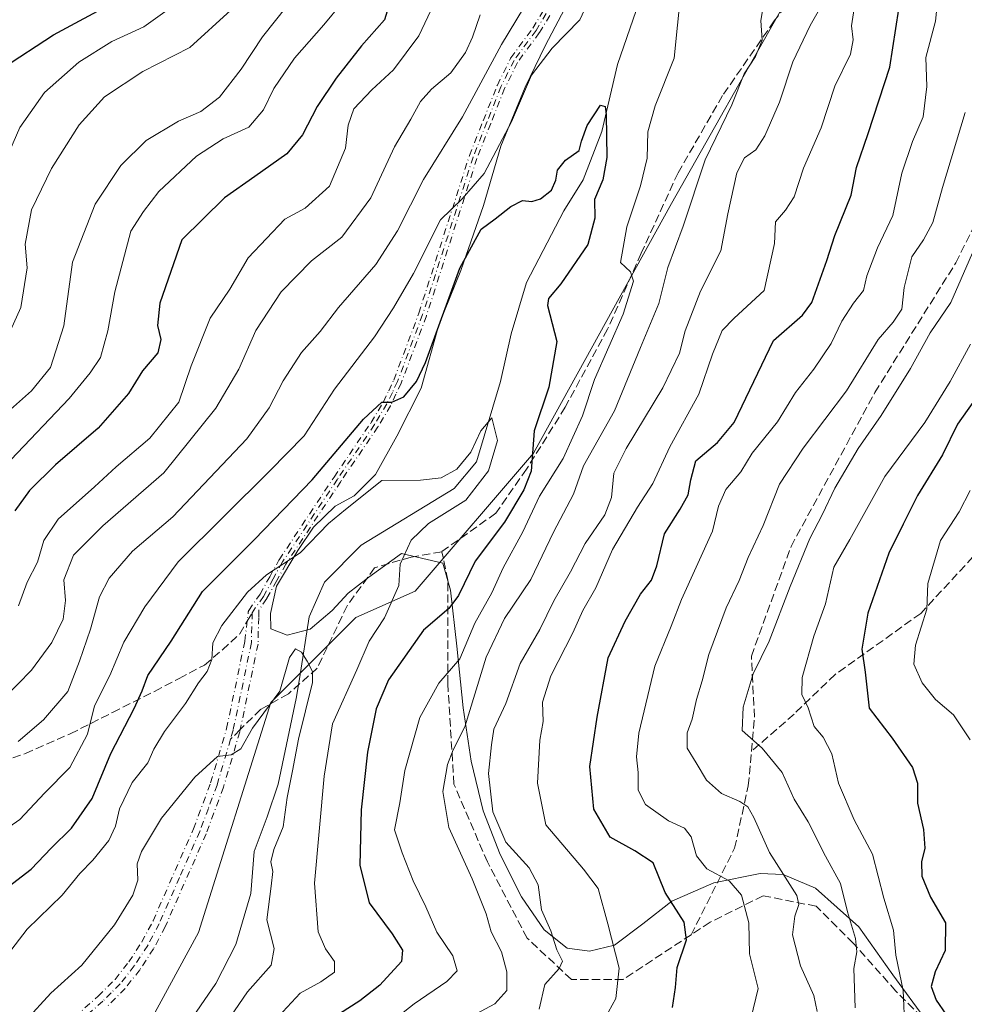
# Model space of a CAD drawing. Units: metres. Extents: x 668623 to 672088, y 4739749 to 4742147.
# Drawn here: x 671025 to 671213, y 4740164 to 4740361 of the extents above; entities that cross this region are included whole.
import ezdxf

# ---------------------------------------------------------------- set-up
doc = ezdxf.new("R2010")
doc.units = ezdxf.units.M
doc.header["$MEASUREMENT"] = 0
doc.linetypes.add('DGN Style 3', pattern=[2.307223458686699, 1.648016756204785, -0.6592067024819142])
doc.linetypes.add('DGN Style 4', pattern=[2.6384748266838614, 1.318413404963828, -0.6592067024819142, 0.001648016756204785, -0.6592067024819142])
for name, color, linetype, lineweight in [('Arbolado forestal CxS', 92, 'Continuous', 0), ('Camino eje', 30, 'DGN Style 4', 13), ('Corriente natural lineal', 142, 'Continuous', 13), ('Curva de nivel maestra', 30, 'Continuous', 30), ('Curva de nivel normal', 30, 'Continuous', 0), ('Espacio natural protegido', 121, 'Continuous', 13), ('Espacio natural protegido CxS', 121, 'Continuous', 0), ('Senda', 7, 'DGN Style 3', 0), ('Senda no paivmentada conexión', 7, 'DGN Style 3', 0)]:
    doc.layers.add(name, color=color, linetype=linetype, lineweight=lineweight)

# ---------------------------------------------------------------- blocks, each defined once
blk = doc.blocks.new('*U8')
at = {"layer": 'Espacio natural protegido CxS', "color": 121, "linetype": 'Continuous', "lineweight": 0, "flags": 128}
blk.add_lwpolyline([(671205.6452000006, 4740161.0438), (671198.9523999997, 4740170.249700001), (671192.1295999992, 4740179.8356), (671183.5467999994, 4740187.4986), (671177.0449000008, 4740190.228599999), (671172.470999999, 4740190.436600001), (671163.2200999998, 4740188.567800002), (671154.8752000007, 4740184.927899999), (671149.0782999999, 4740180.425), (671143.4053000008, 4740176.1781), (671138.4654, 4740174.9862), (671134.0155000006, 4740175.577199999), (671129.408599999, 4740179.214199999), (671124.9006999992, 4740185.775200001), (671120.627899999, 4740194.2421), (671117.2409999999, 4740202.972999998), (671114.8591999994, 4740212.856899999), (671113.2313000008, 4740223.509799999), (671111.9685000012, 4740235.817600001), (671110.7166000009, 4740246.982500001), (671109.2056999998, 4740252.3624), (671100.9477999995, 4740254.346500001), (671094.4378999993, 4740249.615599999), (671090.2789000006, 4740246.3987), (671087.1379000014, 4740242.938799999), (671082.73, 4740239.2119), (671078.1710000011, 4740238.022899999), (671074.8571, 4740239.2609), (671074.827100001, 4740242.308900001), (671076.0441999994, 4740247.782799999), (671080.2912, 4740254.937700001), (671083.4202000003, 4740259.540599999), (671087.6961000002, 4740263.774499999), (671091.4851000002, 4740265.8444), (671095.7611000009, 4740270.0783), (671100.0040999996, 4740277.7412), (671104.862099999, 4740287.314999999), (671108.4211999996, 4740299.924799999), (671112.7601999993, 4740310.763599999), (671117.3313000001, 4740323.764400001), (671120.770299999, 4740335.611199998), (671125.6083999993, 4740347.344), (671129.5904, 4740355.6398), (671134.2033999999, 4740364.322699999)], dxfattribs=at)

msp = doc.modelspace()

# ---------------------------------------------------------------- linework, layer by layer
at = {"layer": 'Arbolado forestal CxS', "color": 92, "linetype": 'Continuous', "lineweight": 0}
for points in [[(671044.7511, 4740149.8377, 833.773199999996), (671060.4820999998, 4740178.690099999, 836.848299999998), (671074.9027000006, 4740224.5921, 840.6575000000012), (671091.8547, 4740241.547700001, 842.3831999999967), (671103.6527000006, 4740246.793299999, 845.5022000000026), (671127.2487000005, 4740274.3345, 849.3711999999941), (671154.7779000001, 4740324.170299999, 856.8913999999932), (671177.0632999997, 4740363.5143, 860.6125999999931), (671200.6593000004, 4740404.170700001, 867.172399999996), (671208.5242999997, 4740433.0231, 868.952900000004), (671229.4996999997, 4740478.9253, 870.5127000000066), (671233.5373000001, 4740445.4177, 879.4706000000006), (671245.3349000001, 4740420.5001, 892.385500000004), (671275.4842999997, 4740406.072899999, 909.9805000000052), (671297.7688999996, 4740399.515900001, 923.9458000000013), (671326.6083000004, 4740392.957900001, 940.5941000000021)], [(671229.4996999997, 4740478.9253, 870.5127000000066), (671208.5242999997, 4740433.0231, 868.952900000004), (671200.6593000004, 4740404.170700001, 867.172399999996), (671177.0632999997, 4740363.5143, 860.6125999999931), (671154.7779000001, 4740324.170299999, 856.8913999999932), (671127.2487000005, 4740274.3345, 849.3711999999941), (671103.6527000006, 4740246.793299999, 845.5022000000026), (671091.8547, 4740241.547700001, 842.3831999999967), (671074.9027000006, 4740224.5921, 840.6575000000012), (671060.4820999998, 4740178.690099999, 836.848299999998), (671044.7511, 4740149.8377, 833.773199999996)], [(671229.4996999997, 4740478.9253, 870.5127000000066), (671208.5242999997, 4740433.0231, 868.952900000004), (671200.6593000004, 4740404.170700001, 867.172399999996), (671177.0632999997, 4740363.5143, 860.6125999999931), (671154.7779000001, 4740324.170299999, 856.8913999999932), (671127.2487000005, 4740274.3345, 849.3711999999941), (671103.6527000006, 4740246.793299999, 845.5022000000026), (671091.8547, 4740241.547700001, 842.3831999999967), (671074.9027000006, 4740224.5921, 840.6575000000012), (671060.4820999998, 4740178.690099999, 836.848299999998), (671044.7511, 4740149.8377, 833.773199999996)], [(671177.0632999997, 4740363.5143, 860.6125999999931), (671154.7779000001, 4740324.170299999, 856.8913999999932), (671127.2487000005, 4740274.3345, 849.3711999999941), (671103.6527000006, 4740246.793299999, 845.5022000000026), (671091.8547, 4740241.547700001, 842.3831999999967), (671074.9027000006, 4740224.5921, 840.6575000000012), (671060.4820999998, 4740178.690099999, 836.848299999998), (671044.7511, 4740149.8377, 833.773199999996)]]:
    msp.add_polyline3d(points, dxfattribs=at)
at = {"layer": 'Camino eje', "color": 30, "linetype": 'DGN Style 4', "lineweight": 13}
for points in [[(671025.4600999998, 4740152.800100001, 839.3288999999932), (671040.4600999998, 4740165.970100001, 838.5795000000071), (671043.8101000005, 4740169.3201, 838.7932000000002), (671046.5601000005, 4740172.800100001, 838.7755000000034), (671049.1700999998, 4740176.790100001, 838.7488000000012), (671051.3901000004, 4740181.0101, 838.2017999999953), (671059.4600999998, 4740199.360099999, 839.1735000000045), (671062.8800999997, 4740208.540100001, 841.574099999998), (671066.0701000001, 4740219.390100001, 843.179999999993), (671069.7001, 4740236.840100001, 845.9700000000012), (671070.3652999997, 4740242.520199999, 846.3619999999937), (671070.3660000004, 4740242.539999999, 846.3891000000004), (671070.3739999998, 4740242.6194, 846.4946999999958), (671070.3898, 4740242.6975, 846.5939999999974), (671070.4133000001, 4740242.773700001, 846.6861000000064), (671070.4442999996, 4740242.847200001, 846.7698999999993), (671070.4824000001, 4740242.917300001, 846.8448000000062), (671070.5061999997, 4740242.9539, 846.8815000000033), (671072.7287999997, 4740246.181399999, 849.7198999999965), (671074.6600000003, 4740249.677400001, 850.4551999999967), (671076.5053000003, 4740253.0078, 849.7207000000053), (671076.5224000001, 4740253.0373, 849.7140000000073), (671076.5384999998, 4740253.0625, 849.7062000000006), (671087.4935, 4740269.567500001, 851.9217000000064), (671087.4982000003, 4740269.5745, 851.9248999999982), (671094.8848000001, 4740280.454700001, 858.2973000000056), (671097.3437000001, 4740284.5876, 854.984899999996), (671098.4027000006, 4740286.809, 855.7568999999932), (671099.4078000003, 4740288.922700001, 858.0234999999958), (671104.3991, 4740302.2577, 859.1888999999937), (671114.4782999996, 4740333.679500001, 869.8475000000036), (671114.4883000003, 4740333.708699999, 869.8456000000006), (671114.4961999999, 4740333.729599999, 869.8436999999976), (671117.2511999998, 4740340.689400001, 866.9483999999939), (671120.0411, 4740347.7443, 866.296100000007), (671120.0642999997, 4740347.7972, 866.2988000000041), (671120.0678000003, 4740347.804300001, 866.2983999999997), (671122.6727999998, 4740353.079299999, 865.8193999999932), (671122.7073999997, 4740353.142300001, 865.7752000000038), (671122.7463999996, 4740353.200200001, 865.7244000000064), (671127.1187000005, 4740359.124399999, 862.0494999999937), (671129.1437999997, 4740362.501399999, 866.559500000003)], [(671025.4600999998, 4740152.800100001, 839.3288999999932), (671040.4600999998, 4740165.970100001, 838.5795000000071), (671043.8101000005, 4740169.3201, 838.7932000000002), (671046.5601000005, 4740172.800100001, 838.7755000000034), (671049.1700999998, 4740176.790100001, 838.7488000000012), (671051.3901000004, 4740181.0101, 838.2017999999953), (671059.4600999998, 4740199.360099999, 839.1735000000045), (671062.8800999997, 4740208.540100001, 841.574099999998), (671066.0701000001, 4740219.390100001, 843.179999999993), (671069.7001, 4740236.840100001, 845.9700000000012), (671070.3652999997, 4740242.520199999, 846.3619999999937), (671070.3660000004, 4740242.539999999, 846.3891000000004), (671070.3739999998, 4740242.6194, 846.4946999999958), (671070.3898, 4740242.6975, 846.5939999999974), (671070.4133000001, 4740242.773700001, 846.6861000000064), (671070.4442999996, 4740242.847200001, 846.7698999999993), (671070.4824000001, 4740242.917300001, 846.8448000000062), (671070.5061999997, 4740242.9539, 846.8815000000033), (671072.7287999997, 4740246.181399999, 849.7198999999965), (671074.6600000003, 4740249.677400001, 850.4551999999967), (671076.5053000003, 4740253.0078, 849.7207000000053), (671076.5224000001, 4740253.0373, 849.7140000000073), (671076.5384999998, 4740253.0625, 849.7062000000006), (671087.4935, 4740269.567500001, 851.9217000000064), (671087.4982000003, 4740269.5745, 851.9248999999982), (671094.8848000001, 4740280.454700001, 858.2973000000056), (671097.3437000001, 4740284.5876, 854.984899999996), (671098.4027000006, 4740286.809, 855.7568999999932), (671099.4078000003, 4740288.922700001, 858.0234999999958), (671104.3991, 4740302.2577, 859.1888999999937), (671114.4782999996, 4740333.679500001, 869.8475000000036), (671114.4883000003, 4740333.708699999, 869.8456000000006), (671114.4961999999, 4740333.729599999, 869.8436999999976), (671117.2511999998, 4740340.689400001, 866.9483999999939), (671120.0411, 4740347.7443, 866.296100000007), (671120.0642999997, 4740347.7972, 866.2988000000041), (671120.0678000003, 4740347.804300001, 866.2983999999997), (671122.6727999998, 4740353.079299999, 865.8193999999932), (671122.7073999997, 4740353.142300001, 865.7752000000038), (671122.7463999996, 4740353.200200001, 865.7244000000064), (671127.1187000005, 4740359.124399999, 862.0494999999937), (671129.1437999997, 4740362.501399999, 866.559500000003)], [(671130.5163000004, 4740361.678900001, 866.8674000000028), (671128.4710999997, 4740358.2687, 861.7170999999945), (671128.4460000005, 4740358.229499999, 861.6530000000058), (671128.4287, 4740358.2051, 861.6113999999944), (671124.0758999997, 4740352.307200001, 863.6536000000051), (671121.5169000003, 4740347.125399999, 863.1986000000034), (671118.7389000002, 4740340.1008, 865.3319999999949), (671115.9937000005, 4740333.1654, 868.857600000003), (671105.9167999999, 4740301.750800001, 858.4039000000049), (671105.9042999997, 4740301.7147, 858.4428999999947), (671100.8942999998, 4740288.329700001, 857.8821000000027), (671100.8822, 4740288.2994, 857.8445000000065), (671100.8674999997, 4740288.266600001, 857.8031000000047), (671099.8474000003, 4740286.121200001, 856.4443999999932), (671098.7721999995, 4740283.865900001, 855.5149999999995), (671098.7526000004, 4740283.827500001, 855.4946000000054), (671098.7375999996, 4740283.801100001, 855.4793999999965), (671096.2476000005, 4740279.6161, 855.6040000000067), (671096.2219000002, 4740279.575800001, 855.6291999999958), (671088.8243000006, 4740268.679199999, 851.2743999999948), (671077.8892999999, 4740252.204399999, 847.987500000003), (671076.0601000005, 4740248.902799999, 848.3813999999984), (671074.1102999998, 4740245.373299999, 847.8724999999978), (671074.0700000003, 4740245.3079, 847.8355000000012), (671072.4937000005, 4740243.0189, 845.8062000000064), (671072.4632000001, 4740241.521199999, 845.4195999999939), (671072.3300999999, 4740236.2301, 846.0507999999973), (671068.6901000004, 4740218.7401, 841.9328999999999), (671065.4401000004, 4740207.690099999, 840.3714000000037), (671061.9700999996, 4740198.350099999, 838.8588000000018), (671053.8201000001, 4740179.840100001, 837.5285000000005), (671051.5000999998, 4740175.4301, 837.6208000000044), (671048.7500999998, 4740171.220100001, 837.6655999999931), (671045.8300999999, 4740167.530099999, 837.0773999999948), (671042.3101000005, 4740164.0001, 837.6493000000046)], [(671130.5163000004, 4740361.678900001, 866.8674000000028), (671128.4710999997, 4740358.2687, 861.7170999999945), (671128.4460000005, 4740358.229499999, 861.6530000000058), (671128.4287, 4740358.2051, 861.6113999999944), (671124.0758999997, 4740352.307200001, 863.6536000000051), (671121.5169000003, 4740347.125399999, 863.1986000000034), (671118.7389000002, 4740340.1008, 865.3319999999949), (671115.9937000005, 4740333.1654, 868.857600000003), (671105.9167999999, 4740301.750800001, 858.4039000000049), (671105.9042999997, 4740301.7147, 858.4428999999947), (671100.8942999998, 4740288.329700001, 857.8821000000027), (671100.8822, 4740288.2994, 857.8445000000065), (671100.8674999997, 4740288.266600001, 857.8031000000047), (671099.8474000003, 4740286.121200001, 856.4443999999932), (671098.7721999995, 4740283.865900001, 855.5149999999995), (671098.7526000004, 4740283.827500001, 855.4946000000054), (671098.7375999996, 4740283.801100001, 855.4793999999965), (671096.2476000005, 4740279.6161, 855.6040000000067), (671096.2219000002, 4740279.575800001, 855.6291999999958), (671088.8243000006, 4740268.679199999, 851.2743999999948), (671077.8892999999, 4740252.204399999, 847.987500000003), (671076.0601000005, 4740248.902799999, 848.3813999999984), (671074.1102999998, 4740245.373299999, 847.8724999999978), (671074.0700000003, 4740245.3079, 847.8355000000012), (671072.4937000005, 4740243.0189, 845.8062000000064), (671072.4632000001, 4740241.521199999, 845.4195999999939), (671072.3300999999, 4740236.2301, 846.0507999999973), (671068.6901000004, 4740218.7401, 841.9328999999999), (671065.4401000004, 4740207.690099999, 840.3714000000037), (671061.9700999996, 4740198.350099999, 838.8588000000018), (671053.8201000001, 4740179.840100001, 837.5285000000005), (671051.5000999998, 4740175.4301, 837.6208000000044), (671048.7500999998, 4740171.220100001, 837.6655999999931), (671045.8300999999, 4740167.530099999, 837.0773999999948), (671042.3101000005, 4740164.0001, 837.6493000000046)], [(671129.8300999999, 4740362.090100001, 866.7020000000049), (671127.7851, 4740358.6801, 861.4897000000057), (671123.3901000004, 4740352.725099999, 864.7443000000059), (671120.7851, 4740347.450099999, 864.6667000000016), (671117.9951, 4740340.395099999, 866.0936999999976), (671115.2401000002, 4740333.4351, 869.321299999996), (671105.1551000001, 4740301.995100001, 858.792300000001), (671100.1451000003, 4740288.610099999, 857.9162000000069), (671099.1250999998, 4740286.465100001, 856.0794000000025), (671098.0500999996, 4740284.210100001, 855.0424000000058), (671095.5601000005, 4740280.0251, 856.9143999999943), (671088.1601, 4740269.1251, 851.5155999999989), (671077.2050999999, 4740252.620100001, 848.5237999999954), (671075.3601000002, 4740249.290100001, 849.4015000000073), (671073.4101, 4740245.7601, 848.7209000000003), (671071.1651, 4740242.5001, 845.8830000000017)], [(671071.1651, 4740242.5001, 845.8830000000017), (671071.0151000004, 4740236.5351, 846.0387999999948), (671067.3800999997, 4740219.065099999, 841.8957999999985), (671066.8547, 4740217.278700001, 841.8312000000006)], [(671066.8547, 4740217.278700001, 841.8312000000006), (671064.1601, 4740208.1151, 840.9290000000037), (671062.4250999996, 4740203.4451, 839.4138999999997), (671060.7150999998, 4740198.8551, 838.987500000003), (671056.6801000005, 4740189.6801, 837.9472999999998), (671052.6051000003, 4740180.425100001, 837.3825999999973), (671050.3350999998, 4740176.110099999, 838.1021000000038), (671047.6551000001, 4740172.0101, 837.7690000000002), (671044.8201000001, 4740168.425100001, 837.8285999999936), (671043.0601000005, 4740166.6601, 837.7176000000036), (671041.3850999996, 4740164.985099999, 838.0210999999982), (671026.4051000001, 4740151.835100001, 838.1765000000014)]]:
    msp.add_polyline3d(points, dxfattribs=at)
at = {"layer": 'Corriente natural lineal', "color": 142, "linetype": 'Continuous', "lineweight": 13}
msp.add_polyline3d([(671152.0500999996, 4740375.270099999, 852.6609000000027), (671144.0100999996, 4740351.870100001, 851.0537999999942), (671140.9301000005, 4740338.530099999, 849.9713000000047), (671137.1901000004, 4740328.870100001, 849.4891999999963), (671133.3300999999, 4740322.670100001, 848.9382999999945), (671125.9101, 4740308.420100001, 847.5816000000051), (671122.8000999996, 4740298.140100001, 847.066300000006), (671120.6901000004, 4740288.6601, 845.9924000000028), (671115.9001000002, 4740272.5801, 844.5066999999982), (671111.4801000003, 4740267.300100001, 843.7850999999937), (671092.8901000004, 4740255.970100001, 842.3490000000021), (671085.5800999999, 4740248.590100001, 841.9370000000055), (671082.5201000003, 4740241.670100001, 840.8879000000015), (671080.6101000002, 4740229.3201, 840.1052000000054), (671079.9200999998, 4740225.4001, 840.0216999999976), (671076.3400999998, 4740208.300100001, 839.109500000006), (671074.1801000005, 4740201.7501, 838.8127999999998), (671071.5800999999, 4740194.850099999, 837.9682999999933), (671070.8701, 4740186.460100001, 837.756899999993), (671067.8800999997, 4740176.2601, 836.9437000000034), (671063.9001000002, 4740168.4901, 836.263300000006), (671057.8000999996, 4740159.5601, 835.6569000000018)], dxfattribs=at)
at = {"layer": 'Curva de nivel maestra', "color": 30, "linetype": 'Continuous', "lineweight": 30, "flags": 128}
for points, elevation in [([(671099.1399999997, 4740366.040100001), (671097.5599999997, 4740360.780099999), (671092.9900000002, 4740355.600099999), (671087.9100000003, 4740349.170100001), (671084.1500000004, 4740343.550100001), (671081.2199999997, 4740337.870100001), (671078.0499999998, 4740334.0701), (671071.6900000004, 4740329.530099999), (671065.6200000001, 4740325.3201), (671057.1299999999, 4740316.880100001), (671052.7400000002, 4740304.300100001), (671052.29, 4740299.8301), (671052.9400000004, 4740296.9901), (671052.3799999999, 4740294.390100001), (671049.3200000003, 4740290.780099999), (671046.4900000002, 4740286.2401), (671040.4199999999, 4740279.340100001), (671031.9699999997, 4740272.020099999), (671026.7800000003, 4740266.9101), (671023.8600000005, 4740262.800100001)], 875), ([(671021.3899999997, 4740351.170100001), (671031.5099999999, 4740357.790100001), (671043.7599999999, 4740364.420100001)], 900), ([(671154.9800000006, 4740163.7401), (671155.5999999996, 4740167.690099999), (671155.9500000002, 4740171.710100001), (671157.7599999999, 4740177.190099999), (671157.3099999997, 4740180.7401), (671153.54, 4740186.640100001), (671151.1299999999, 4740192.5801), (671147.4800000006, 4740194.9801), (671142.5899999999, 4740197.7401), (671139.3300000001, 4740203.300100001), (671138.5199999996, 4740211.840100001), (671139.9900000002, 4740221.6501), (671142.1699999999, 4740233.470100001), (671145.5800000001, 4740240.800100001), (671148.5800000001, 4740246.1801), (671150.79, 4740248.9901), (671151.8899999997, 4740251.850099999), (671153.4000000004, 4740258.2501), (671156.54, 4740263.140100001), (671158.0999999996, 4740266.0101), (671158.6600000003, 4740268.9901), (671159.6500000004, 4740272.800100001), (671163.9600000001, 4740276.470100001), (671167.29, 4740280.470100001), (671175.1100000005, 4740296.800100001), (671180.9199999999, 4740301.880100001), (671182.7599999999, 4740304.390100001), (671185.75, 4740312.800100001), (671187.3600000005, 4740317.800100001), (671190.6100000005, 4740325.8101), (671191.6799999997, 4740331.360099999), (671194.0300000003, 4740338.120100001), (671198.3600000005, 4740351.350099999), (671200.1200000001, 4740362.940099999)], 875), ([(671022.4800000006, 4740187.8101), (671027.1100000005, 4740191.300100001), (671031.0800000001, 4740195.5001), (671035.1299999999, 4740199.5001), (671039.2400000002, 4740205.420100001), (671042.9600000001, 4740214.4001), (671047.5999999996, 4740223.380100001), (671049.2100000001, 4740226.880100001), (671050.3799999999, 4740229.9901), (671054.9800000006, 4740236.8201), (671061.2400000002, 4740246.700099999), (671071.6600000003, 4740257.090100001), (671083.1600000003, 4740269.040100001), (671093.3799999999, 4740281.140100001), (671097.0499999998, 4740284.540100001), (671099.0499999998, 4740284.5001), (671101.3799999999, 4740285.610099999), (671103.9400000004, 4740288.610099999), (671105.7599999999, 4740292.4001), (671112.5800000001, 4740311.2401), (671116.8300000001, 4740319.0101), (671119.6399999997, 4740321.120100001), (671122.7800000003, 4740323.5801), (671125.0499999998, 4740324.7301), (671126.9500000002, 4740324.5801), (671128.6600000003, 4740325.0701), (671130.8300000001, 4740326.800100001), (671131.7599999999, 4740328.800100001), (671132.0300000003, 4740330.800100001), (671133.6299999999, 4740332.800100001), (671136.3700000001, 4740334.7301), (671136.8700000001, 4740336.610099999), (671137.9800000006, 4740339.7501), (671140.6100000005, 4740343.770099999), (671141.5700000003, 4740343.5101), (671141.79, 4740341.890100001), (671141.9299999997, 4740333.340100001), (671141.0700000003, 4740328.860099999), (671139.4199999999, 4740324.960100001), (671139.4800000006, 4740321.2601), (671138.0800000001, 4740315.9901), (671132.7199999997, 4740308.1501), (671130.29, 4740305.2301), (671130.0700000003, 4740303.8301), (671131.9500000002, 4740296.600099999), (671130.3399999999, 4740287.5001), (671127.4000000004, 4740278.800100001), (671126.8200000003, 4740270.7601), (671125.3399999999, 4740266.9901), (671121.4900000002, 4740260.600099999), (671115.6500000004, 4740252.800100001), (671112.3200000003, 4740245.9301), (671110.3600000005, 4740243.3101), (671105.3200000003, 4740239.0001), (671098.3799999999, 4740229.100099999), (671095.9000000004, 4740223.350099999), (671094.1900000004, 4740214.6601), (671092.8799999999, 4740203.140100001), (671092.6600000003, 4740192.140100001), (671094.4699999997, 4740184.620100001), (671099.0899999999, 4740178.420100001), (671101.1200000001, 4740175.1601), (671100.9500000002, 4740172.9001), (671096.6299999999, 4740168.190099999), (671092.6399999997, 4740165.0601), (671088.5499999998, 4740162.4801)], 850), ([(671217.1600000003, 4740287.630100001), (671211.8200000003, 4740280.110099999), (671208.8399999999, 4740274.0101), (671203.8300000001, 4740265.9001), (671200.9900000002, 4740260.200099999), (671198.1500000004, 4740254.4001), (671193.9199999999, 4740242.4001), (671192.7400000002, 4740235.2501), (671193.4299999997, 4740230.620100001), (671194.2000000002, 4740223.450099999), (671198.7999999998, 4740217.460100001), (671202.8700000001, 4740211.640100001), (671203.8700000001, 4740208.4801), (671203.8399999999, 4740204.4801), (671205.04, 4740199.2301), (671205.3300000001, 4740195.4801), (671204.6399999997, 4740192.800100001), (671204.7300000006, 4740189.920100001), (671206.4699999997, 4740185.710100001), (671209.4100000003, 4740180.640100001), (671209.3499999996, 4740175.100099999), (671207.3600000005, 4740170.840100001), (671206.5599999997, 4740167.940099999), (671207.5700000003, 4740165.200099999), (671209.4800000006, 4740162.390100001)], 900)]:
    msp.add_lwpolyline(points, dxfattribs=dict(at, elevation=elevation))
at = {"layer": 'Curva de nivel normal', "color": 30, "linetype": 'Continuous', "lineweight": 0, "flags": 128}
for points, elevation in [([(671192.3399999999, 4740370.4901), (671190.6699999999, 4740359.630100001), (671191.0099999999, 4740356.800100001), (671190.4800000006, 4740353.9801), (671187.4000000004, 4740347.5701), (671184.6500000004, 4740339.2401), (671181.1500000004, 4740331.200099999), (671179.2800000003, 4740325.470100001), (671177.5, 4740322.800100001), (671175.54, 4740320.470100001), (671175.3499999996, 4740316.170100001), (671173.25, 4740306.800100001), (671167.2800000003, 4740301.300100001), (671164.8899999997, 4740298.8101), (671162.9500000002, 4740294.090100001), (671160.2300000006, 4740286.100099999), (671154.4400000004, 4740275.590100001), (671151.0700000003, 4740268.290100001), (671148.0199999996, 4740263.590100001), (671143.0499999998, 4740255.130100001), (671139.7000000002, 4740247.470100001), (671137.1100000005, 4740242.960100001), (671135.1299999999, 4740238.460100001), (671130.7400000002, 4740229.9301), (671129.0999999996, 4740224.6501), (671129.1699999999, 4740220.770099999), (671128.5300000003, 4740217.0601), (671128.0599999997, 4740208.4801), (671129.7100000001, 4740200.140100001), (671137.2599999999, 4740191.350099999), (671140.1799999997, 4740187.4901), (671142.1200000001, 4740180.420100001), (671144.3899999997, 4740171.590100001), (671143.6799999997, 4740165.5001), (671140.0499999998, 4740158.860099999)], 870), ([(671173.7400000002, 4740367.4901), (671172.6299999999, 4740360.6501), (671172.8799999999, 4740356.7301), (671171.5199999996, 4740353.5001), (671169.2599999999, 4740350.030099999), (671166.8200000003, 4740343.870100001), (671161.4900000002, 4740332.850099999), (671157.1399999997, 4740319.640100001), (671154.0499999998, 4740311.390100001), (671152.2400000002, 4740304.220100001), (671148.5800000001, 4740295.450099999), (671143.4500000002, 4740282.800100001), (671137.2699999996, 4740271.8101), (671135.2800000003, 4740266.1501), (671131.29, 4740258.550100001), (671126.7400000002, 4740249.1501), (671121.5199999996, 4740241.340100001), (671117.8399999999, 4740233.610099999), (671113.5999999996, 4740219.7501), (671111.2400000002, 4740215.110099999), (671110.0899999999, 4740212.220100001), (671109.1799999997, 4740206.8101), (671110.4199999999, 4740199.640100001), (671115.0499999998, 4740189.420100001), (671117.8399999999, 4740182.4301), (671118.8499999996, 4740178.8101), (671120.8600000005, 4740174.8101), (671121.9600000001, 4740170.8101), (671121.9400000004, 4740167.140100001), (671119.5599999997, 4740164.4801), (671111.1100000005, 4740159.9001)], 860), ([(671208.2000000002, 4740367.780099999), (671207.4400000004, 4740360.520099999), (671205.5199999996, 4740353.300100001), (671205.7000000002, 4740347.5001), (671205.0199999996, 4740341.4801), (671202.8499999996, 4740336.5101), (671200.7300000006, 4740330.1801), (671198.9299999997, 4740321.7601), (671195.9000000004, 4740315.3201), (671193.7400000002, 4740309.7401), (671193.0899999999, 4740306.800100001), (671191.0599999997, 4740304.280099999), (671188.75, 4740300.690099999), (671186.6699999999, 4740296.200099999), (671183.2100000001, 4740291.0701), (671179.5199999996, 4740286.470100001), (671175.9500000002, 4740280.600099999), (671170.8799999999, 4740274.3301), (671168.6500000004, 4740270.600099999), (671165.6399999997, 4740267.0601), (671164.1900000004, 4740263.780099999), (671163, 4740258.7501), (671156.79, 4740245.130100001), (671154.7199999997, 4740239.800100001), (671151.4500000002, 4740231.800100001), (671148.2599999999, 4740218.450099999), (671147.8399999999, 4740213.720100001), (671148.1799999997, 4740210.590100001), (671148.1500000004, 4740207.100099999), (671149.6100000005, 4740204.220100001), (671154.1900000004, 4740200.950099999), (671157.4199999999, 4740199.5101), (671158.7100000001, 4740197.800100001), (671159.75, 4740193.960100001), (671161.8200000003, 4740191.380100001), (671166.3200000003, 4740189.0101), (671168.7599999999, 4740186.110099999), (671170.2199999997, 4740180.600099999), (671170.3399999999, 4740174.420100001), (671172.0700000003, 4740167.4801), (671170.6399999997, 4740161.4801)], 880), ([(671019.7300000006, 4740197.700099999), (671024.8200000003, 4740201.2401), (671029.75, 4740206.520099999), (671034.7999999998, 4740211.640100001), (671038.3200000003, 4740218.280099999), (671039.7100000001, 4740223.940099999), (671042.7800000003, 4740229.970100001), (671045.5899999999, 4740236.640100001), (671049.7800000003, 4740243.670100001), (671056.3799999999, 4740252.6601), (671074.6600000003, 4740270.8301), (671081.5099999999, 4740277.800100001), (671087.5599999997, 4740287.130100001), (671095.5700000003, 4740297.520099999), (671099.3499999996, 4740303.350099999), (671103.3499999996, 4740310.210100001), (671108.7100000001, 4740320.880100001), (671113.04, 4740325.110099999), (671117.4100000003, 4740330.120100001), (671122.8799999999, 4740340.470100001), (671126.8799999999, 4740349.800100001), (671130.9800000006, 4740355.130100001), (671136.5099999999, 4740360.800100001), (671139.2100000001, 4740366.7401)], 855), ([(671024.4900000002, 4740216.8101), (671029.5300000003, 4740221.130100001), (671034.4000000004, 4740226.7501), (671036.7400000002, 4740232.8201), (671038.9400000004, 4740239.220100001), (671040.7199999997, 4740245.6601), (671042.6399999997, 4740249.420100001), (671047.2999999998, 4740254.780099999), (671055.3300000001, 4740261.600099999), (671070.0999999996, 4740277.170100001), (671074.5599999997, 4740283.370100001), (671077.3700000001, 4740288.770099999), (671080.9800000006, 4740294.4001), (671084.7000000002, 4740298.610099999), (671088.3799999999, 4740303.4101), (671095.8399999999, 4740312.020099999), (671100.1600000003, 4740318.6801), (671105.3600000005, 4740328.920100001), (671113.1399999997, 4740341.4801), (671120.8600000005, 4740355.870100001), (671126.7999999998, 4740365.720100001)], 860), ([(671156.6799999997, 4740366.4301), (671155.3499999996, 4740353.1501), (671151.5499999998, 4740343.6601), (671150.0999999996, 4740338.470100001), (671149.9400000004, 4740333.200099999), (671148.6200000001, 4740327.700099999), (671145.9199999999, 4740319.4901), (671144.6299999999, 4740312.380100001), (671146.6399999997, 4740310.550100001), (671147.2100000001, 4740308.630100001), (671145.1799999997, 4740302.0701), (671139.4699999997, 4740289.020099999), (671137.0199999996, 4740281.800100001), (671133.2100000001, 4740273.280099999), (671128.4699999997, 4740265.7301), (671125.1600000003, 4740258.620100001), (671121.2199999997, 4740251.470100001), (671118.9500000002, 4740246.470100001), (671115.5700000003, 4740240.420100001), (671112.5899999999, 4740233.280099999), (671108.3700000001, 4740228.4301), (671104.5999999996, 4740221.610099999), (671101.6399999997, 4740211.020099999), (671100.6399999997, 4740204.590100001), (671099.54, 4740199.1601), (671101.1100000005, 4740194.5801), (671103.25, 4740188.9901), (671105.8099999997, 4740183.8201), (671108, 4740178.780099999), (671111.2000000002, 4740174.0001), (671112.0300000003, 4740171.040100001), (671109.9600000001, 4740168.880100001), (671103.5, 4740164.4801), (671096.2999999998, 4740158.770099999)], 855), ([(671019.2400000002, 4740326.620100001), (671024.8200000003, 4740339.340100001), (671029.7199999997, 4740346.3101), (671036.5700000003, 4740352.340100001), (671043.1600000003, 4740356.470100001), (671049.54, 4740359.440099999), (671056.0999999996, 4740364.040100001)], 895), ([(671022.9600000001, 4740283.0801), (671027.1500000004, 4740286.780099999), (671030.9400000004, 4740291.4101), (671033.6299999999, 4740299.780099999), (671035.3600000005, 4740312.470100001), (671039.8600000005, 4740324.040100001), (671044.9400000004, 4740331.770099999), (671050.0300000003, 4740336.7601), (671056.4600000001, 4740340.600099999), (671060.9400000004, 4740342.540100001), (671064.6200000001, 4740345.390100001), (671068.9500000002, 4740350.950099999), (671073.2199999997, 4740357.4101), (671078.1399999997, 4740363.620100001)], 885), ([(671023.0599999997, 4740273.0101), (671034.6799999997, 4740285.2501), (671038.8700000001, 4740290.4001), (671040.9100000003, 4740293.460100001), (671042.4000000004, 4740298.7601), (671043.7800000003, 4740306.5001), (671046.9600000001, 4740318.610099999), (671049.5, 4740322.5701), (671052.5199999996, 4740326.550100001), (671060.0499999998, 4740333.590100001), (671065.3799999999, 4740337.0601), (671070.4800000006, 4740339.4001), (671073.4199999999, 4740342.850099999), (671075.4900000002, 4740347.130100001), (671079.6100000005, 4740353.130100001), (671085.4900000002, 4740359.800100001), (671088.9800000006, 4740364.0801)], 880), ([(671128.4199999999, 4740163.380100001), (671129.5199999996, 4740168.3201), (671132.4000000004, 4740171.520099999), (671133.0499999998, 4740172.9901), (671131.9400000004, 4740175.200099999), (671130.7400000002, 4740179.020099999), (671128.8700000001, 4740183.200099999), (671128.2199999997, 4740188.170100001), (671126.3899999997, 4740191.590100001), (671121.7400000002, 4740196.7301), (671119.1799999997, 4740202.7501), (671118.2699999996, 4740210.380100001), (671118.9000000004, 4740216.140100001), (671119.3700000001, 4740219.290100001), (671121.7599999999, 4740224.380100001), (671124.5899999999, 4740232.360099999), (671128.5599999997, 4740239.130100001), (671131.3300000001, 4740244.880100001), (671134.6399999997, 4740250.6801), (671137.5700000003, 4740256.340100001), (671141.5199999996, 4740262.0001), (671142.8600000005, 4740265.460100001), (671143.3200000003, 4740270.3201), (671145.7599999999, 4740275.2401), (671153.0499999998, 4740287.360099999), (671156.3899999997, 4740294.270099999), (671157.4900000002, 4740298.7601), (671160.5999999996, 4740306.6601), (671164.6299999999, 4740314.710100001), (671166.0099999999, 4740322.090100001), (671167.8099999997, 4740330.300100001), (671169.3700000001, 4740333.270099999), (671171.6399999997, 4740334.870100001), (671173.4199999999, 4740337.690099999), (671176.3200000003, 4740344.4001), (671178.9900000002, 4740352.4101), (671182.4600000001, 4740359.6601), (671184.8200000003, 4740363.870100001)], 865), ([(671116.6500000004, 4740361.8201), (671115.1299999999, 4740357.360099999), (671113.6900000004, 4740354.3201), (671110.7699999996, 4740350.2301), (671106.9199999999, 4740346.9901), (671104.7100000001, 4740344.520099999), (671102.7800000003, 4740341.0101), (671099.5599999997, 4740335.4801), (671094.8399999999, 4740325.280099999), (671089.0499999998, 4740317.440099999), (671083.0099999999, 4740312.7501), (671076.9600000001, 4740306.540100001), (671071.8799999999, 4740298.800100001), (671068.5099999999, 4740291.130100001), (671063.9299999997, 4740283.290100001), (671053.5300000003, 4740270.440099999), (671041.4100000003, 4740259.8301), (671035.5300000003, 4740253.950099999), (671033.6200000001, 4740249.030099999), (671033.9600000001, 4740244.9101), (671033.4400000004, 4740241.2301), (671031.1900000004, 4740236.5701), (671027.1600000003, 4740231.020099999), (671021.7300000006, 4740225.460100001)], 865), ([(671021.7400000002, 4740296.130100001), (671025.04, 4740303.420100001), (671026.29, 4740311.350099999), (671025.8899999997, 4740316.030099999), (671027.1600000003, 4740322.870100001), (671031.1200000001, 4740331.130100001), (671036.6699999999, 4740339.880100001), (671041.7199999997, 4740345.440099999), (671049.3600000005, 4740350.5001), (671058.7100000001, 4740355.3201), (671066.8799999999, 4740362.720100001)], 890), ([(671024.5599999997, 4740243.840100001), (671026.3099999997, 4740248.600099999), (671028.3499999996, 4740252.600099999), (671029.5999999996, 4740256.920100001), (671032.4600000001, 4740261.140100001), (671039.7300000006, 4740267.610099999), (671044.0599999997, 4740271.620100001), (671050.7800000003, 4740277.360099999), (671056.5300000003, 4740284.520099999), (671059.0099999999, 4740291.7501), (671062.7599999999, 4740301.2601), (671066.7000000002, 4740307.050100001), (671070.3799999999, 4740313.3301), (671077.6799999997, 4740321.050100001), (671081.7100000001, 4740323.2601), (671086.6100000005, 4740327.640100001), (671089.8099999997, 4740335.220100001), (671090.3200000003, 4740339.770099999), (671091.4699999997, 4740343.040100001), (671095.0199999996, 4740346.870100001), (671099.3799999999, 4740350.860099999), (671104.3799999999, 4740357.600099999), (671106.8099999997, 4740362.700099999)], 870), ([(671213.3899999997, 4740342.3101), (671208.8499999996, 4740327.360099999), (671206.9199999999, 4740320.350099999), (671205.0599999997, 4740316.9101), (671202.7599999999, 4740313.530099999), (671201.1799999997, 4740307.4001), (671200.7199999997, 4740303.050100001), (671198.9800000006, 4740300.4801), (671196.0099999999, 4740297.050100001), (671189.6699999999, 4740286.800100001), (671181.0499999998, 4740275.3101), (671176.3200000003, 4740268.1801), (671173.0599999997, 4740259.9001), (671170.0999999996, 4740253.540100001), (671168.3099999997, 4740248.9001), (671165.6799999997, 4740243.470100001), (671162.2599999999, 4740234.140100001), (671160.9299999997, 4740228.9301), (671159.7699999996, 4740225.190099999), (671158.9400000004, 4740221.2401), (671157.9000000004, 4740218.5601), (671157.9500000002, 4740215.4801), (671159.7100000001, 4740212.5601), (671161.7599999999, 4740209.050100001), (671164.7599999999, 4740206.4301), (671168.4199999999, 4740204.840100001), (671170.0300000003, 4740203.790100001), (671171.2100000001, 4740201.630100001), (671174.3399999999, 4740194.6801), (671179.7699999996, 4740186.0701), (671180.2000000002, 4740184.2601), (671179.4000000004, 4740181.970100001), (671178.9500000002, 4740178.210100001), (671180.5199999996, 4740172.0101), (671183.1600000003, 4740166.110099999), (671183.8399999999, 4740162.920100001)], 885), ([(671216.2100000001, 4740317.4801), (671210.5099999999, 4740304.420100001), (671206.3799999999, 4740298.3301), (671202.4400000004, 4740291.2501), (671196.6399999997, 4740281.880100001), (671192.0300000003, 4740275.270099999), (671187.3899999997, 4740267.350099999), (671184.9199999999, 4740262.170100001), (671182.4000000004, 4740257.3101), (671178.4699999997, 4740247.720100001), (671174.2800000003, 4740236.800100001), (671171.0899999999, 4740230.3201), (671169.0599999997, 4740223.640100001), (671168.8700000001, 4740218.9801), (671172.8600000005, 4740215.4801), (671176.8399999999, 4740210.640100001), (671179.2599999999, 4740205.280099999), (671182.0300000003, 4740200.780099999), (671185.4900000002, 4740193.9101), (671188.4800000006, 4740188.470100001), (671189.9100000003, 4740182.790100001), (671191.5099999999, 4740177.4801), (671191.7300000006, 4740174.800100001), (671191.1799999997, 4740171.470100001), (671191.4400000004, 4740163.640100001)], 890), ([(671214.4000000004, 4740296.110099999), (671210.3399999999, 4740288.670100001), (671205.3499999996, 4740280.4301), (671197.3200000003, 4740269.6601), (671190.3399999999, 4740257.100099999), (671187.1399999997, 4740251.590100001), (671185.5300000003, 4740244.280099999), (671183.1600000003, 4740237.800100001), (671180.8499999996, 4740229.5801), (671180.7599999999, 4740226.190099999), (671182.0599999997, 4740223.550100001), (671183.2400000002, 4740219.780099999), (671185.04, 4740217.670100001), (671186.7800000003, 4740214.340100001), (671188.1200000001, 4740208.4801), (671191.2199999997, 4740201.190099999), (671194.9000000004, 4740194.340100001), (671197.1100000005, 4740185.520099999), (671199.0599999997, 4740179.140100001), (671199.5199999996, 4740174.190099999), (671200.9900000002, 4740167.0801), (671201.2999999998, 4740159.4001)], 895), ([(671075.5499999998, 4740160.960100001), (671080.7199999997, 4740166.5701), (671084.8899999997, 4740168.840100001), (671087.5700000003, 4740170.790100001), (671087.6100000005, 4740172.9001), (671085.7999999998, 4740175.4001), (671084.3399999999, 4740178.8101), (671083.6200000001, 4740188.550100001), (671085.5499999998, 4740209.860099999), (671087.2000000002, 4740220.3201), (671092.0599999997, 4740231.120100001), (671094.5199999996, 4740236.800100001), (671097.5700000003, 4740241.470100001), (671100.4299999997, 4740247.950099999), (671100.6799999997, 4740252.190099999), (671102.8600000005, 4740256.960100001), (671106.3300000001, 4740260.270099999), (671113.7599999999, 4740264.970100001), (671118.29, 4740270.800100001), (671120.0999999996, 4740276.860099999), (671118.9299999997, 4740281.380100001), (671116.7599999999, 4740278.790100001), (671114.79, 4740274.530099999), (671111.9600000001, 4740271.140100001), (671108.8600000005, 4740269.420100001), (671104.7199999997, 4740268.9301), (671097.0499999998, 4740268.880100001), (671089.7599999999, 4740263.100099999), (671086.3799999999, 4740260.290100001), (671080.7199999997, 4740254.4301), (671074.0499999998, 4740250.0601), (671070.2300000006, 4740246.620100001), (671065.0999999996, 4740239.970100001), (671063.3399999999, 4740236.470100001), (671063.1500000004, 4740233.130100001), (671062.2000000002, 4740230.800100001), (671060.4400000004, 4740228.4801), (671057.8899999997, 4740224.380100001), (671053.6699999999, 4740218.8201), (671051.5599999997, 4740215.2401), (671050.3300000001, 4740212.5601), (671047.2300000006, 4740208.610099999), (671044.6900000004, 4740203.340100001), (671043.9000000004, 4740199.890100001), (671042.5499999998, 4740197.050100001), (671039.3600000005, 4740193.120100001), (671036.8099999997, 4740190.440099999), (671033.29, 4740186.140100001), (671026.2599999999, 4740179.370100001), (671022.3799999999, 4740174.200099999)], 845), ([(671214.3600000005, 4740266.880100001), (671212.1399999997, 4740262.6601), (671208.4500000002, 4740256.940099999), (671205.9100000003, 4740248.3201), (671205.7400000002, 4740243.190099999), (671203.4699999997, 4740236.020099999), (671203.1299999999, 4740232.2501), (671204.7599999999, 4740228.520099999), (671207.4199999999, 4740225.1801), (671211.0199999996, 4740222.120100001), (671214.3700000001, 4740217.140100001)], 905), ([(671065.0499999998, 4740159.2501), (671070.2300000006, 4740166.8101), (671074.9299999997, 4740172.140100001), (671075.5199999996, 4740175.4801), (671074.0700000003, 4740181.1801), (671074.9600000001, 4740187.950099999), (671075.2699999996, 4740190.840100001), (671074.9100000003, 4740192.8101), (671075.4900000002, 4740195.2601), (671077.3399999999, 4740199.7601), (671078.1699999999, 4740205.600099999), (671079.2100000001, 4740210.970100001), (671080.3899999997, 4740217.2401), (671083.2199999997, 4740228.5601), (671083.2100000001, 4740230.800100001), (671082.1100000005, 4740232.800100001), (671080.9800000006, 4740234.610099999), (671079.8099999997, 4740235.300100001), (671078.6399999997, 4740233.590100001), (671076.6500000004, 4740226.8101), (671071.2599999999, 4740219.4801), (671068.9000000004, 4740215.3301), (671066.9500000002, 4740214.120100001), (671064.2800000003, 4740213.8101), (671059.7300000006, 4740209.6501), (671053.0599999997, 4740201.5001), (671049.0999999996, 4740194.8201), (671048.2400000002, 4740192.390100001), (671048.3399999999, 4740189.140100001), (671047.3899999997, 4740186.140100001), (671043.7000000002, 4740180.2301), (671037.1900000004, 4740172.170100001), (671031.0099999999, 4740166.5701), (671026.0499999998, 4740161.110099999)], 840)]:
    msp.add_lwpolyline(points, dxfattribs=dict(at, elevation=elevation))
at = {"layer": 'Espacio natural protegido', "color": 121, "linetype": 'Continuous', "lineweight": 13, "flags": 128}
msp.add_lwpolyline([(671205.6452000013, 4740161.043800001), (671198.9524000003, 4740170.249700001), (671192.1295999996, 4740179.8356), (671183.5468, 4740187.498600001), (671177.0449000013, 4740190.2286), (671172.4710000019, 4740190.436600001), (671163.2201000004, 4740188.567800002), (671154.8752000014, 4740184.927899998), (671149.0783000008, 4740180.425000001), (671143.4053000014, 4740176.178100001), (671138.4654000005, 4740174.986200001), (671134.0155000011, 4740175.5772), (671129.4086000017, 4740179.2142), (671124.900700002, 4740185.775200002), (671120.6279000017, 4740194.242100001), (671117.2410000005, 4740202.972999999), (671114.8592, 4740212.8569), (671113.2313000013, 4740223.5098), (671111.9685000018, 4740235.817600001), (671110.7166000013, 4740246.982500002), (671109.2057000004, 4740252.362400001), (671100.9478000022, 4740254.346500002), (671094.4379000021, 4740249.6156), (671090.2789000013, 4740246.398699999), (671087.137900002, 4740242.938800001), (671082.7300000006, 4740239.211899999), (671078.1710000017, 4740238.022899998), (671074.8571000006, 4740239.260899999), (671074.8271000015, 4740242.308900002), (671076.0442000022, 4740247.782799998), (671080.2912000006, 4740254.937700001), (671083.420200001, 4740259.540599998), (671087.6961000008, 4740263.7745), (671091.4851000007, 4740265.8444), (671095.7611000015, 4740270.078300001), (671100.0041, 4740277.741200001), (671104.8620999996, 4740287.314999999), (671108.4212000002, 4740299.924799998), (671112.7602000021, 4740310.7636), (671117.3313000007, 4740323.764400002), (671120.7703000018, 4740335.611199998), (671125.6084000021, 4740347.343999999), (671129.5904000006, 4740355.639800001), (671134.2034000005, 4740364.322699998)], dxfattribs=at)
at = {"layer": 'Senda', "color": 7, "linetype": 'DGN Style 3', "lineweight": 0}
for points in [[(671212.8400999998, 4740439.9101, 875.4244000000036), (671211.5800999999, 4740433.8301, 876.5215999999928), (671206.4801000003, 4740418.610099999, 875.4092999999993), (671199.2301000003, 4740401.6601, 873.4676000000036), (671190.9101, 4740385.050100001, 872.7783999999956), (671184.5401, 4740372.710100001, 870.2051999999967), (671175.2901, 4740360.600099999, 867.7549), (671164.9801000003, 4740345.690099999, 863.4241000000038), (671156.1101000002, 4740330.3101, 861.0800000000017), (671148.7500999998, 4740314.2301, 861.7127000000038), (671142.0401, 4740299.090100001, 858.3046000000032), (671133.5900999998, 4740283.5001, 857.8439999999974), (671125.8800999997, 4740271.1501, 856.518200000006), (671119.7401000002, 4740262.340100001, 852.4660000000005), (671108.9700999996, 4740254.6601, 851.0068999999932), (671102.8850999996, 4740253.605000001, 850.9826999999933), (671095.5839000001, 4740251.475400001, 850.7973000000056), (671090.1079000002, 4740243.869999999, 850.3779000000068), (671084.1401000004, 4740231.4101, 845.4597999999969), (671078.3901000004, 4740226.3301, 843.3046999999933), (671072.8701, 4740223.2301, 843.1276000000071), (671068.7829999998, 4740219.1865, 842.0690000000033)], [(671332.8731000006, 4740427.008500001, 944.6971000000049), (671307.6231000006, 4740413.6231, 939.374100000001), (671301.2345000004, 4740400.845899999, 931.3724999999978), (671290.8910999997, 4740383.201300001, 930.7062000000006), (671279.6350999996, 4740362.8189, 926.1698000000034), (671275.9845000004, 4740346.999500001, 925.418399999995), (671270.2043000003, 4740338.177300001, 924.3775000000023), (671261.3821, 4740332.092900001, 919.121499999994), (671252.5597000001, 4740322.966499999, 916.7296999999963), (671248.6048999998, 4740312.014699999, 915.0448999999935), (671243.4332999998, 4740298.933300001, 915.3068000000059), (671233.6983000003, 4740280.3761, 916.9400000000023), (671222.7465000004, 4740262.1231, 916.3482999999978), (671204.4935, 4740242.348900001, 910.1327000000019), (671187.4572999999, 4740230.180299999, 901.110799999995), (671179.2435, 4740222.2707, 898.9873999999982), (671170.7254999997, 4740214.817299999, 895.2228999999934)], [(671170.7254999997, 4740214.817299999, 895.2228999999934), (671171.3339000001, 4740221.6623, 894.4860000000045), (671170.7254999997, 4740233.830900001, 893.3041999999988), (671178.6350999996, 4740255.7345, 893.5037000000011), (671195.3671000004, 4740286.4605, 891.6024000000034), (671211.4905000003, 4740312.3189, 892.8883999999963), (671224.5719, 4740338.785700001, 897.5868000000047), (671230.0477, 4740352.475500001, 898.8019000000058), (671240.3910999997, 4740381.3761, 901.0307999999932)], [(671158.7043000003, 4740178.2391, 885.5292999999948), (671145.1712999997, 4740169.3369, 879.010500000004), (671134.8278999999, 4740169.3369, 875.622199999998), (671126.0055000001, 4740177.5507, 871.5160999999936), (671118.0959000001, 4740192.761700001, 866.8800000000047), (671111.4030999999, 4740208.276699999, 866.2924999999959), (671110.1863000002, 4740228.3551, 861.3892000000051), (671110.2198999999, 4740248.982100001, 851.8154999999971), (671108.9700999996, 4740254.6601, 851.0068999999932)], [(671019.0651000004, 4740212.020099999, 865.3071999999958), (671025.9301000005, 4740214.380100001, 863.410600000003), (671034.8951000003, 4740218.350099999, 861.6083999999975), (671043.3251, 4740222.590100001, 855.8711000000039), (671051.7100999998, 4740226.8051, 856.8426999999939), (671056.5800999999, 4740229.380100001, 853.2207999999956), (671061.6401000004, 4740232.0601, 848.8674000000028), (671065.2301000003, 4740235.065099999, 847.281099999993), (671068.6801000005, 4740238.290100001, 846.1346000000049), (671070.1644000001, 4740240.8048, 846.3485999999976)], [(671158.7043000003, 4740178.2391, 885.5292999999948), (671167.3790999996, 4740195.499500001, 892.3224999999949), (671170.1171000004, 4740207.9725, 893.5320999999967), (671170.7254999997, 4740214.817299999, 895.2228999999934)], [(671211.1923000002, 4740133.1165, 910.7584999999963), (671211.1923000002, 4740144.758300001, 909.1505000000034), (671208.0173000004, 4740158.5165, 905.8555999999954), (671199.5506999996, 4740166.983300001, 898.0377000000008), (671191.0839000001, 4740176.508300001, 895.6774000000006), (671183.6756999996, 4740183.9167, 892.1402999999991), (671173.0922999998, 4740186.033299999, 890.8252999999969), (671162.5088999999, 4740180.741699999, 885.6343000000053), (671158.7043000003, 4740178.2391, 885.5292999999948)]]:
    msp.add_polyline3d(points, dxfattribs=at)
at = {"layer": 'Senda no paivmentada conexión', "color": 7, "linetype": 'DGN Style 3', "lineweight": 0, "extrusion": (0.1169974553458624, 0.1982070411568358, 0.9731523849215217), "elevation": 1018886.232042201, "flags": 128}
msp.add_lwpolyline([(1831691.24346245, -4304299.804163573), (1831691.24346245, -4304301.827088669)], dxfattribs=at)
at = {"layer": 'Senda no paivmentada conexión', "color": 7, "linetype": 'DGN Style 3', "lineweight": 0, "extrusion": (-0.06208143414578234, -0.06142143861175065, 0.9961793525330999), "elevation": -331973.142477749, "flags": 128}
msp.add_lwpolyline([(-2897730.408675851, 3796441.000195939), (-2897730.408675851, 3796438.277221358)], dxfattribs=at)

# ---------------------------------------------------------------- block references
at = {"layer": 'Espacio natural protegido CxS', "color": 121, "linetype": 'Continuous', "lineweight": 0}
msp.add_blockref('*U8', (0, 0), dxfattribs=at)

doc.saveas('drawing.dxf')
